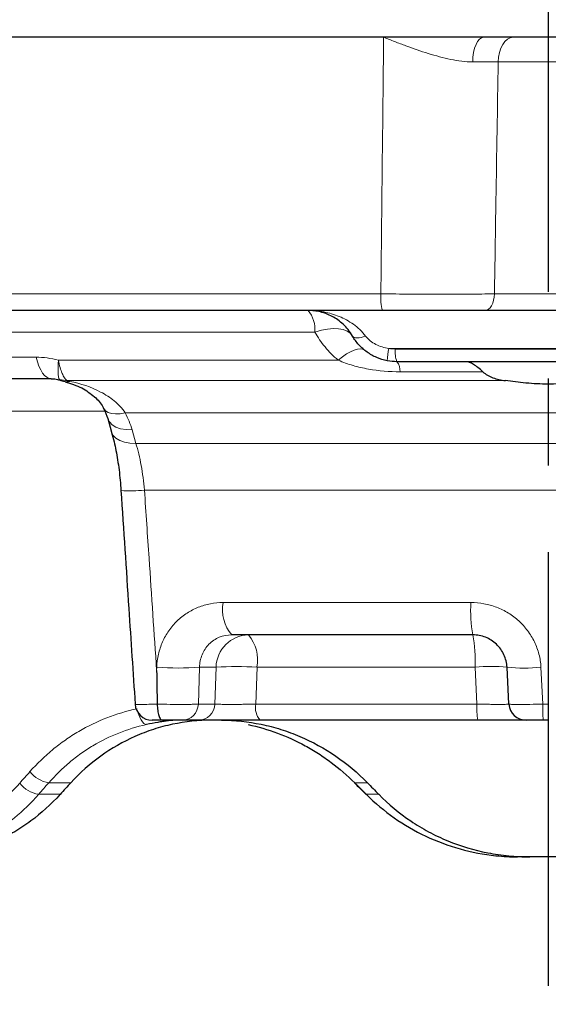
# Model space of a CAD drawing. Units: inches. Extents: x -293 to 1290, y 504 to 1102.
# Drawn here: x 774 to 805, y 816 to 874 of the extents above; entities that cross this region are included whole.
import ezdxf

# ---------------------------------------------------------------- set-up
doc = ezdxf.new("R2010")
doc.units = ezdxf.units.IN
doc.header["$LTSCALE"] = 2
doc.linetypes.add('CENTERX2', pattern=[20.32, 12.7, -2.54, 2.54, -2.54])
doc.linetypes.add('CENTRO', pattern=[50.8, 31.75, -6.35, 6.35, -6.35])
doc.layers.add('-D1-[Secció i Contorns]', color=20, linetype='Continuous')
doc.layers.add('-EJES', color=234, linetype='CENTRO')

msp = doc.modelspace()

# ---------------------------------------------------------------- linework, layer by layer
at = {"layer": '-D1-[Secció i Contorns]', "linetype": 'Continuous', "lineweight": 25}
for p, q in [((795.286, 872.918), (704.191, 872.918)), ((801.137, 872.918), (795.286, 872.918)), ((808.677, 872.918), (801.137, 872.918)), ((795.22, 856.918), (705.729, 856.918)), ((808.612, 856.918), (801.202, 856.918)), ((813.752, 853.918), (796.062, 853.918)), ((775.824, 852.918), (761.102, 852.918)), ((779.142, 850.585), (779.365, 849.793)), ((800.509, 837.918), (786.393, 837.918)), ((802.619, 833.865), (802.506, 836.022)), ((784.454, 832.918), (783.493, 832.918)), ((800.805, 832.918), (788.054, 832.918)), ((804.936, 832.918), (804.613, 832.918)), ((793.576, 829.256), (793.593, 829.256)), ((794.256, 828.577), (794.273, 828.579)), ((803.847, 824.918), (803.123, 824.918)), ((805.967, 824.918), (803.847, 824.918))]:
    msp.add_line(p, q, dxfattribs=at)
at = {"layer": '-D1-[Secció i Contorns]', "linetype": 'Continuous', "lineweight": 18}
for p, q in [((807.823, 871.47), (801.991, 871.47)), ((704.734, 857.883), (795.122, 857.883)), ((801.769, 857.883), (808.045, 857.883)), ((791.262, 855.652), (763.67, 855.652)), ((814.224, 854.694), (795.59, 854.694)), ((795.968, 854.659), (813.846, 854.659)), ((759.773, 854.183), (774.942, 854.183)), ((776.256, 854.005), (792.628, 854.005)), ((801.091, 853.329), (796.249, 853.329)), ((802.418, 852.806), (776.774, 852.806)), ((778.937, 851.022), (768.238, 851.022)), ((851.381, 850.918), (780.162, 850.918)), ((780.565, 849.927), (780.788, 849.135)), ((780.788, 849.135), (832.831, 849.135)), ((828.798, 846.397), (781.289, 846.397)), ((785.891, 839.813), (800.39, 839.813)), ((782.002, 835.825), (782.009, 836.022)), ((784.515, 836.022), (784.442, 833.865)), ((785.479, 836.022), (784.515, 836.022)), ((785.404, 833.865), (785.479, 836.022)), ((787.875, 836.022), (787.804, 833.865)), ((800.634, 836.022), (787.875, 836.022)), ((800.744, 833.865), (800.634, 836.022)), ((804.493, 836.022), (804.609, 833.865)), ((784.442, 833.865), (785.404, 833.865)), ((787.804, 833.865), (800.744, 833.865)), ((804.609, 833.865), (804.936, 833.865)), ((776.98, 829.256), (775.689, 829.256)), ((794.337, 829.256), (793.593, 829.256)), ((775.098, 828.579), (776.36, 828.579)), ((794.273, 828.579), (794.999, 828.579))]:
    msp.add_line(p, q, dxfattribs=at)
at = {"layer": '-D1-[Secció i Contorns]', "linetype": 'Continuous', "lineweight": 18, "flags": 128}
for points in [[(801.137, 872.918), (801.015, 872.89), (800.897, 872.809), (800.788, 872.676), (800.692, 872.497), (800.612, 872.279), (800.552, 872.029), (800.513, 871.757), (800.496, 871.472)], [(802.857, 872.918), (802.692, 872.89), (802.532, 872.808), (802.385, 872.676), (802.255, 872.497), (802.148, 872.278), (802.066, 872.028), (802.013, 871.755), (801.991, 871.47)], [(801.202, 856.918), (801.31, 856.936), (801.415, 856.99), (801.511, 857.079), (801.596, 857.198), (801.667, 857.344), (801.721, 857.511), (801.755, 857.693), (801.769, 857.883)], [(791.262, 855.652), (791.642, 855.76), (792.005, 855.829), (792.344, 855.859), (792.653, 855.848), (792.924, 855.797), (793.153, 855.707), (793.334, 855.58), (793.464, 855.418)], [(794.229, 855.418), (794.095, 855.37), (793.967, 855.335), (793.847, 855.313), (793.739, 855.306), (793.644, 855.313), (793.565, 855.335), (793.505, 855.37), (793.464, 855.418)], [(792.628, 854.005), (792.88, 854.202), (793.122, 854.368), (793.35, 854.499), (793.561, 854.595), (793.75, 854.653), (793.915, 854.672), (794.054, 854.652), (794.164, 854.594)], [(774.942, 854.183), (775.023, 853.904), (775.115, 853.654), (775.217, 853.435), (775.327, 853.253), (775.445, 853.108), (775.568, 853.002), (775.695, 852.939), (775.824, 852.918)], [(780.162, 850.918), (779.868, 850.869), (779.598, 850.859), (779.36, 850.885), (779.161, 850.949), (779.007, 851.047), (778.903, 851.177), (778.9, 851.182)], [(780.565, 849.927), (780.215, 849.937), (779.896, 849.991), (779.621, 850.087), (779.398, 850.22), (779.237, 850.387), (779.143, 850.582), (779.142, 850.586)], [(780.788, 849.135), (780.438, 849.146), (780.119, 849.199), (779.844, 849.295), (779.621, 849.429), (779.46, 849.596), (779.366, 849.79), (779.365, 849.794)], [(780.926, 833.336), (780.961, 833.233), (781.026, 833.073), (781.098, 832.933), (781.175, 832.819), (781.252, 832.734), (781.328, 832.681), (781.401, 832.663)]]:
    msp.add_lwpolyline(points, dxfattribs=at)
at = {"layer": '-D1-[Secció i Contorns]', "linetype": 'Continuous', "lineweight": 18}
for centre, radius, start, end in [((797.648, 857.649), 2.536, 174.72398, 196.77302), ((789.537, 855.806), 1.732, 354.89994, 39.9138), ((798.774, 853.936), 3.273, 166.60598, 179.39202), ((797.743, 854.508), 1.782, 175.13946, 199.3416), ((795.386, 853.378), 0.864, 356.72545, 38.62502), ((776.827, 854.716), 1.911, 254.47188, 268.40228), ((776.766, 853.409), 0.667, 255.98925, 284.04805), ((780.462, 853.26), 6.912, 265.46549, 276.87572), ((788.125, 839.391), 2.273, 169.2996, 220.40087), ((808.261, 839.357), 7.884, 176.68691, 190.52134), ((787.425, 835.971), 1.947, 91.37417, 178.49967), ((785.626, 836.445), 2.288, 349.35317, 40.05162), ((793.095, 836.478), 7.553, 356.54272, 10.99023), ((783.262, 853.157), 17.18, 265.81713, 274.18287), ((786.677, 818.733), 17.33, 86.03476, 93.96524), ((801.57, 826.685), 9.384, 84.27402, 95.72598), ((803.499, 845.575), 9.604, 264.06454, 275.93546), ((783.469, 833.891), 0.973, 271.37417, 358.49967), ((784.431, 833.891), 0.973, 271.37417, 358.49967), ((788.924, 833.654), 1.14, 169.32308, 220.24692), ((804.604, 833.637), 3.867, 176.62316, 190.72847), ((863.277, 833.636), 58.668, 179.77653, 180.70204), ((775.967, 830.976), 1.742, 217.68992, 260.82114), ((775.356, 830.284), 1.724, 217.52255, 261.40439)]:
    msp.add_arc(centre, radius, start, end, dxfattribs=at)
at = {"layer": '-D1-[Secció i Contorns]', "linetype": 'Continuous', "lineweight": 25}
for centre, start, end in [((781.74, 833.918), 183.81189, 270.00035), ((803.618, 833.918), 183, 270)]:
    msp.add_arc(centre, 1, start, end, dxfattribs=at)
at = {"layer": '-D1-[Secció i Contorns]', "linetype": 'Continuous', "lineweight": 18}
for centre, major_axis, ratio, start_param, end_param in [((808.776, 837.121), (65.358, 65.373), 0.203195, 1.889384, 1.89962), ((800.812, 837.121), (-66.275, 66.28), 0.113783, 1.575675, 1.585911)]:
    msp.add_ellipse(centre, major_axis=major_axis, ratio=ratio, start_param=start_param, end_param=end_param, dxfattribs=at)
at = {"layer": '-D1-[Secció i Contorns]', "linetype": 'Continuous', "lineweight": 25}
for centre, major_axis, ratio, start_param, end_param in [((801.871, 829.619), (61.661, 61.675), 0.203195, 1.776984, 1.787752), ((808.121, 829.619), (-62.527, 62.531), 0.113783, 1.463275, 1.474043)]:
    msp.add_ellipse(centre, major_axis=major_axis, ratio=ratio, start_param=start_param, end_param=end_param, dxfattribs=at)
at = {"layer": '-D1-[Secció i Contorns]', "linetype": 'Continuous', "lineweight": 18}
for points in [[(795.122, 857.883), (795.176, 862.894), (795.231, 867.906), (795.286, 872.918)], [(801.991, 871.47), (801.515, 871.471), (801.016, 871.472), (800.496, 871.472)], [(795.59, 854.694), (795.715, 854.67), (795.841, 854.659), (795.968, 854.659)], [(774.942, 854.183), (775.376, 854.183), (775.814, 854.123), (776.256, 854.005)], [(780.162, 850.918), (780.336, 850.592), (780.47, 850.262), (780.565, 849.927)], [(773.988, 829.233), (774.188, 829.459), (774.388, 829.685), (774.589, 829.911)]]:
    msp.add_open_spline(points, degree=3, dxfattribs=at)
for points, knots in [([(800.496, 871.472), (800.071, 871.473), (799.643, 871.532), (798.776, 871.71), (798.334, 871.832), (797.46, 872.105), (797.025, 872.257), (796.373, 872.498), (796.156, 872.58), (795.72, 872.747), (795.501, 872.833), (795.286, 872.918)], [0, 0, 0, 0, 0.25, 0.25, 0.5, 0.5, 0.75, 0.75, 0.875, 0.875, 1, 1, 1, 1]), ([(801.991, 871.47), (801.947, 868.775), (801.902, 866.08), (801.858, 863.385), (801.829, 861.551), (801.799, 859.717), (801.769, 857.883)], [0.00144855, 0.00144855, 0.00144855, 0.00144855, 0.00953856, 0.00953856, 0.00953856, 0.01504421, 0.01504421, 0.01504421, 0.01504421]), ([(795.122, 857.883), (795.708, 857.882), (796.87, 857.881), (798.016, 857.88), (799.154, 857.88), (799.706, 857.881), (800.774, 857.881), (801.286, 857.882), (801.769, 857.883)], [0, 0, 0, 0, 0.25, 0.5, 0.5, 0.75, 0.75, 1, 1, 1, 1]), ([(794.229, 855.418), (794.022, 855.693), (793.781, 855.916), (793.386, 856.2), (793.249, 856.286), (792.97, 856.439), (792.828, 856.507), (792.394, 856.685), (792.093, 856.772), (791.636, 856.86), (791.483, 856.881), (791.175, 856.91), (791.019, 856.918), (790.866, 856.918)], [0, 0, 0, 0, 0.25, 0.25, 0.375, 0.375, 0.5, 0.5, 0.75, 0.75, 0.875, 0.875, 1, 1, 1, 1]), ([(792.628, 854.005), (792.34, 854.247), (792.085, 854.507), (791.632, 855.058), (791.434, 855.348), (791.262, 855.652)], [0, 0, 0, 0, 0.5, 0.5, 1, 1, 1, 1]), ([(794.229, 855.418), (794.305, 855.317), (794.394, 855.226), (794.598, 855.062), (794.711, 854.99), (794.947, 854.869), (795.072, 854.819), (795.327, 854.741), (795.457, 854.713), (795.59, 854.694)], [0, 0, 0, 0, 0.25, 0.25, 0.5, 0.5, 0.75, 0.75, 1, 1, 1, 1]), ([(776.316, 852.875), (776.294, 852.909), (776.277, 852.96), (776.252, 853.091), (776.243, 853.172), (776.228, 853.463), (776.234, 853.71), (776.256, 854.005)], [0, 0, 0, 0, 0.25, 0.25, 0.5, 0.5, 1, 1, 1, 1]), ([(776.774, 852.806), (776.718, 852.846), (776.665, 852.902), (776.564, 853.045), (776.517, 853.132), (776.384, 853.441), (776.311, 853.699), (776.256, 854.005)], [0, 0, 0, 0, 0.25, 0.25, 0.5, 0.5, 1, 1, 1, 1]), ([(796.249, 853.329), (795.63, 853.329), (795.007, 853.378), (794.092, 853.54), (793.79, 853.609), (793.2, 853.779), (792.91, 853.881), (792.628, 854.005)], [0, 0, 0, 0, 0.5, 0.5, 0.75, 0.75, 1, 1, 1, 1]), ([(776.398, 852.82), (776.397, 852.821), (776.371, 852.824), (776.342, 852.843), (776.323, 852.866), (776.316, 852.875)], [0, 0, 0, 0, 0.02706, 0.614819, 1, 1, 1, 1]), ([(776.774, 852.806), (776.78, 852.799), (776.805, 852.79), (776.862, 852.776), (776.895, 852.769), (776.928, 852.762)], [0, 0, 0, 0, 0.5, 0.5, 1, 1, 1, 1]), ([(780.162, 850.918), (780.074, 851.052), (779.973, 851.178), (779.757, 851.411), (779.641, 851.519), (779.276, 851.82), (779.008, 851.993), (778.159, 852.439), (777.555, 852.637), (776.928, 852.762)], [0, 0, 0, 0, 0.125, 0.125, 0.25, 0.25, 0.5, 0.5, 1, 1, 1, 1]), ([(780.788, 849.135), (780.848, 848.937), (780.904, 848.729), (781.007, 848.295), (781.054, 848.068), (781.181, 847.372), (781.246, 846.893), (781.289, 846.397)], [0, 0, 0, 0, 0.25, 0.25, 0.5, 0.5, 1, 1, 1, 1]), ([(781.289, 846.397), (781.379, 845.068), (781.468, 843.738), (781.558, 842.408), (781.706, 840.214), (781.854, 838.019), (782.002, 835.825)], [0, 0, 0, 0, 0.004, 0.004, 0.004, 0.01060235, 0.01060235, 0.01060235, 0.01060235]), ([(782.009, 836.022), (782.018, 836.281), (782.051, 836.533), (782.164, 837.027), (782.244, 837.271), (782.449, 837.735), (782.571, 837.954), (782.857, 838.364), (783.021, 838.558), (783.378, 838.903), (783.571, 839.057), (783.987, 839.327), (784.209, 839.442), (784.666, 839.625), (784.902, 839.695), (785.391, 839.789), (785.64, 839.813), (785.891, 839.813)], [0, 0, 0, 0, 0.125, 0.125, 0.25, 0.25, 0.375, 0.375, 0.5, 0.5, 0.625, 0.625, 0.75, 0.75, 0.875, 0.875, 1, 1, 1, 1]), ([(800.39, 839.813), (800.648, 839.813), (800.903, 839.789), (801.405, 839.697), (801.655, 839.627), (802.135, 839.443), (802.365, 839.329), (802.801, 839.061), (803.009, 838.905), (803.388, 838.559), (803.56, 838.37), (803.867, 837.959), (804.001, 837.736), (804.222, 837.276), (804.31, 837.036), (804.439, 836.536), (804.479, 836.281), (804.493, 836.022)], [0, 0, 0, 0, 0.125, 0.125, 0.25, 0.25, 0.375, 0.375, 0.5, 0.5, 0.625, 0.625, 0.75, 0.75, 0.875, 0.875, 1, 1, 1, 1]), ([(786.393, 837.918), (786.142, 837.918), (785.895, 837.868), (785.557, 837.728), (785.447, 837.669), (785.245, 837.532), (785.151, 837.454), (784.98, 837.28), (784.902, 837.183), (784.768, 836.977), (784.711, 836.868), (784.617, 836.638), (784.58, 836.518), (784.531, 836.274), (784.517, 836.149), (784.515, 836.022)], [0, 0, 0, 0, 0.25, 0.25, 0.375, 0.375, 0.5, 0.5, 0.625, 0.625, 0.75, 0.75, 0.875, 0.875, 1, 1, 1, 1]), ([(780.749, 833.852), (780.747, 833.851), (780.71, 833.846), (780.851, 833.843), (781.166, 833.844), (781.513, 833.85), (781.802, 833.857), (781.927, 833.86), (782.034, 833.862)], [0, 0, 0, 0, 0.019954, 0.298488, 0.576641, 0.83038, 0.854844, 1, 1, 1, 1]), ([(782.034, 833.863), (782.28, 833.856), (782.536, 833.851), (782.91, 833.847), (783.035, 833.845), (783.274, 833.844), (783.389, 833.844), (783.61, 833.844), (783.716, 833.844), (783.91, 833.846), (783.999, 833.848), (784.16, 833.852), (784.232, 833.854), (784.353, 833.859), (784.403, 833.862), (784.442, 833.865)], [0, 0, 0, 0, 0.25, 0.25, 0.375, 0.375, 0.5, 0.5, 0.625, 0.625, 0.75, 0.75, 0.875, 0.875, 1, 1, 1, 1]), ([(785.404, 833.865), (785.482, 833.859), (785.606, 833.854), (785.845, 833.849), (785.935, 833.848), (786.129, 833.846), (786.232, 833.846), (786.452, 833.846), (786.57, 833.846), (786.808, 833.848), (786.93, 833.849), (787.181, 833.852), (787.308, 833.855), (787.557, 833.859), (787.681, 833.862), (787.804, 833.865)], [0, 0, 0, 0, 0.25, 0.25, 0.375, 0.375, 0.5, 0.5, 0.625, 0.625, 0.75, 0.75, 0.875, 0.875, 1, 1, 1, 1]), ([(800.744, 833.865), (800.997, 833.859), (801.245, 833.854), (801.585, 833.849), (801.695, 833.848), (801.899, 833.846), (801.993, 833.846), (802.164, 833.846), (802.243, 833.846), (802.377, 833.848), (802.434, 833.849), (802.526, 833.852), (802.561, 833.855), (802.608, 833.859), (802.62, 833.862), (802.619, 833.865)], [0, 0, 0, 0, 0.25, 0.25, 0.375, 0.375, 0.5, 0.5, 0.625, 0.625, 0.75, 0.75, 0.875, 0.875, 1, 1, 1, 1]), ([(802.619, 833.865), (802.62, 833.862), (802.633, 833.859), (802.683, 833.853), (802.721, 833.851), (802.821, 833.847), (802.882, 833.846), (803.026, 833.844), (803.11, 833.844), (803.385, 833.844), (803.607, 833.846), (804.085, 833.853), (804.346, 833.858), (804.609, 833.865)], [0, 0, 0, 0, 0.125, 0.125, 0.25, 0.25, 0.375, 0.375, 0.5, 0.5, 0.75, 0.75, 1, 1, 1, 1]), ([(774.589, 829.911), (775.004, 830.379), (775.45, 830.809), (776.162, 831.396), (776.407, 831.582), (776.913, 831.936), (777.174, 832.103), (778.5, 832.881), (779.639, 833.325), (780.86, 833.59)], [0, 0, 0, 0, 0.25, 0.25, 0.375, 0.375, 0.5, 0.5, 1, 1, 1, 1]), ([(781.401, 832.663), (780.282, 832.417), (779.242, 832.003), (778.035, 831.283), (777.797, 831.128), (777.338, 830.8), (777.115, 830.628), (776.468, 830.085), (776.065, 829.688), (775.689, 829.256)], [0, 0, 0, 0, 0.5, 0.5, 0.625, 0.625, 0.75, 0.75, 1, 1, 1, 1]), ([(767.936, 825.928), (768.493, 825.996), (769.042, 826.118), (770.121, 826.467), (770.652, 826.694), (771.694, 827.259), (772.189, 827.589), (773.128, 828.341), (773.573, 828.763), (773.988, 829.233)], [0, 0, 0, 0, 0.25, 0.25, 0.5, 0.5, 0.75, 0.75, 1, 1, 1, 1]), ([(775.098, 828.579), (774.654, 828.07), (774.178, 827.613), (773.17, 826.796), (772.638, 826.438), (771.517, 825.822), (770.944, 825.574), (769.779, 825.193), (769.186, 825.06), (768.583, 824.986)], [0, 0, 0, 0, 0.25, 0.25, 0.5, 0.5, 0.75, 0.75, 1, 1, 1, 1])]:
    msp.add_open_spline(points, degree=3, knots=knots, dxfattribs=at)
at = {"layer": '-D1-[Secció i Contorns]', "linetype": 'Continuous', "lineweight": 25}
for points, knots in [([(793.464, 855.418), (793.305, 855.693), (793.12, 855.916), (792.816, 856.201), (792.71, 856.287), (792.495, 856.44), (792.385, 856.507), (792.05, 856.685), (791.818, 856.773), (791.463, 856.86), (791.345, 856.881), (791.106, 856.91), (790.985, 856.918), (790.866, 856.918)], [0, 0, 0, 0, 0.25, 0.25, 0.375, 0.375, 0.5, 0.5, 0.75, 0.75, 0.875, 0.875, 1, 1, 1, 1]), ([(801.202, 856.918), (800.765, 856.918), (799.851, 856.918), (798.862, 856.918), (797.834, 856.918), (796.798, 856.918), (795.748, 856.918), (795.22, 856.918)], [0, 0, 0, 0, 0.25, 0.5, 0.5, 0.75, 1, 1, 1, 1]), ([(795.501, 853.97), (795.286, 854.011), (795.08, 854.075), (794.681, 854.245), (794.49, 854.353), (794.14, 854.604), (793.978, 854.749), (793.692, 855.066), (793.568, 855.236), (793.464, 855.418)], [0, 0, 0, 0, 0.25, 0.25, 0.5, 0.5, 0.75, 0.75, 1, 1, 1, 1]), ([(801.091, 853.329), (800.894, 853.508), (800.71, 853.652), (800.463, 853.807), (800.386, 853.848), (800.249, 853.903), (800.188, 853.918), (800.135, 853.918)], [0, 0, 0, 0, 0.5, 0.5, 0.75, 0.75, 1, 1, 1, 1]), ([(775.833, 852.915), (775.854, 852.916), (775.949, 852.917), (776.151, 852.894), (776.33, 852.835), (776.396, 852.813)], [0, 0, 0, 0, 0.1546713, 0.6926685, 1, 1, 1, 1]), ([(801.091, 853.329), (801.175, 853.252), (801.267, 853.185), (801.465, 853.068), (801.572, 853.018), (801.908, 852.893), (802.156, 852.84), (802.418, 852.806)], [0, 0, 0, 0, 0.25, 0.25, 0.5, 0.5, 1, 1, 1, 1]), ([(776.396, 852.823), (776.423, 852.814), (776.508, 852.785), (776.588, 852.765), (776.643, 852.752)], [0, 0, 0, 0, 0.316458, 1, 1, 1, 1]), ([(776.649, 852.74), (776.982, 852.636), (777.612, 852.439), (778.342, 851.904), (778.773, 851.477), (778.874, 851.21), (778.887, 851.177)], [0, 0, 0, 0, 0.36065, 0.682714, 0.961004, 1, 1, 1, 1]), ([(807.396, 852.806), (807.209, 852.782), (807.012, 852.756), (806.61, 852.707), (806.406, 852.684), (805.988, 852.645), (805.776, 852.629), (805.342, 852.607), (805.122, 852.601), (804.688, 852.601), (804.472, 852.607), (804.042, 852.629), (803.826, 852.645), (803.194, 852.704), (802.796, 852.757), (802.418, 852.806)], [0, 0, 0, 0, 0.125, 0.125, 0.25, 0.25, 0.375, 0.375, 0.5, 0.5, 0.625, 0.625, 0.75, 0.75, 1, 1, 1, 1]), ([(778.891, 851.182), (778.992, 850.98), (779.094, 850.775), (779.141, 850.587), (779.142, 850.585)], [0, 0, 0, 0, 0.985926, 1, 1, 1, 1]), ([(779.361, 849.776), (779.412, 849.597), (779.548, 849.119), (779.724, 848.16), (779.859, 847.184), (779.894, 846.57), (779.906, 846.369)], [0, 0, 0, 0, 0.1910602, 0.5093679, 0.8390025, 1, 1, 1, 1]), ([(779.915, 846.37), (780.067, 844.068), (780.342, 839.894), (780.619, 835.722), (780.743, 833.851)], [0, 0, 0, 0, 0.5517845, 1, 1, 1, 1]), ([(802.506, 836.022), (802.493, 836.276), (802.431, 836.526), (802.273, 836.869), (802.208, 836.98), (802.061, 837.186), (801.978, 837.281), (801.794, 837.455), (801.693, 837.534), (801.48, 837.671), (801.368, 837.728), (801.132, 837.822), (801.009, 837.858), (800.761, 837.906), (800.636, 837.918), (800.509, 837.918)], [0, 0, 0, 0, 0.25, 0.25, 0.375, 0.375, 0.5, 0.5, 0.625, 0.625, 0.75, 0.75, 0.875, 0.875, 1, 1, 1, 1]), ([(782.034, 833.862), (782.037, 833.735), (782.046, 833.612), (782.079, 833.382), (782.101, 833.277), (782.157, 833.104), (782.19, 833.035), (782.262, 832.942), (782.301, 832.918), (782.339, 832.918)], [0, 0, 0, 0, 0.25, 0.25, 0.5, 0.5, 0.75, 0.75, 1, 1, 1, 1]), ([(785.234, 832.918), (784.45, 832.918), (783.683, 832.837), (782.556, 832.6), (782.184, 832.501), (781.449, 832.264), (781.085, 832.125), (780.028, 831.655), (779.363, 831.272), (778.108, 830.366), (777.517, 829.84), (776.98, 829.256)], [0, 0, 0, 0, 0.25, 0.25, 0.375, 0.375, 0.5, 0.5, 0.75, 0.75, 1, 1, 1, 1]), ([(783.109, 832.918), (783.089, 832.918), (783.035, 832.916), (782.863, 832.903), (782.743, 832.892), (782.52, 832.865), (782.439, 832.854), (782.262, 832.827), (782.165, 832.812), (781.862, 832.759), (781.641, 832.716), (781.401, 832.663)], [0, 0, 0, 0, 0.25, 0.25, 0.5, 0.5, 0.625, 0.625, 0.75, 0.75, 1, 1, 1, 1]), ([(782.339, 832.918), (782.302, 832.918), (782.175, 832.918), (782.055, 832.918), (781.908, 832.918), (781.794, 832.918), (781.724, 832.918), (781.742, 832.918), (781.742, 832.918)], [0, 0, 0, 0, 0.107886, 0.36628, 0.400348, 0.692575, 0.985248, 1, 1, 1, 1]), ([(783.493, 832.918), (783.455, 832.918), (783.396, 832.918), (783.243, 832.918), (783.149, 832.918), (782.833, 832.918), (782.579, 832.918), (782.339, 832.918)], [0, 0, 0, 0, 0.25, 0.25, 0.5, 0.5, 1, 1, 1, 1]), ([(788.054, 832.918), (787.87, 832.918), (787.684, 832.918), (787.31, 832.918), (787.12, 832.918), (786.744, 832.918), (786.561, 832.918), (786.204, 832.918), (786.028, 832.918), (785.698, 832.918), (785.543, 832.918), (785.252, 832.918), (785.117, 832.918), (784.757, 832.918), (784.572, 832.918), (784.454, 832.918)], [0, 0, 0, 0, 0.125, 0.125, 0.25, 0.25, 0.375, 0.375, 0.5, 0.5, 0.625, 0.625, 0.75, 0.75, 1, 1, 1, 1]), ([(785.792, 832.918), (786.578, 832.918), (787.355, 832.837), (788.506, 832.6), (788.887, 832.501), (789.645, 832.264), (790.022, 832.125), (791.121, 831.655), (791.818, 831.272), (793.14, 830.366), (793.767, 829.84), (794.337, 829.256)], [0, 0, 0, 0, 0.25, 0.25, 0.375, 0.375, 0.5, 0.5, 0.75, 0.75, 1, 1, 1, 1]), ([(803.618, 832.918), (803.618, 832.918), (803.6, 832.918), (803.53, 832.918), (803.477, 832.918), (803.338, 832.918), (803.253, 832.918), (803.051, 832.918), (802.934, 832.918), (802.676, 832.918), (802.536, 832.918), (802.231, 832.918), (802.066, 832.918), (801.556, 832.918), (801.184, 832.918), (800.805, 832.918)], [0, 0, 0, 0, 0.125, 0.125, 0.25, 0.25, 0.375, 0.375, 0.5, 0.5, 0.625, 0.625, 0.75, 0.75, 1, 1, 1, 1]), ([(804.613, 832.918), (804.35, 832.918), (804.092, 832.918), (803.817, 832.918), (803.743, 832.918), (803.644, 832.918), (803.618, 832.918), (803.618, 832.918)], [0, 0, 0, 0, 0.5, 0.5, 0.75, 0.75, 1, 1, 1, 1]), ([(787.362, 832.663), (788.525, 832.417), (789.635, 832.003), (790.956, 831.283), (791.217, 831.128), (791.727, 830.8), (791.975, 830.628), (792.701, 830.085), (793.16, 829.688), (793.593, 829.256)], [0, 0, 0, 0, 0.5, 0.5, 0.625, 0.625, 0.75, 0.75, 1, 1, 1, 1]), ([(793.576, 829.256), (793.632, 829.199), (793.859, 828.973), (794.086, 828.747), (794.256, 828.577)], [0, 0, 0, 0, 0.250059, 1, 1, 1, 1]), ([(776.36, 828.579), (775.823, 827.991), (775.247, 827.472), (774.333, 826.791), (774.019, 826.58), (773.375, 826.192), (773.044, 826.016), (772.048, 825.548), (771.374, 825.314), (770.348, 825.077), (770.003, 825.017), (769.315, 824.937), (768.973, 824.918), (768.633, 824.918)], [0, 0, 0, 0, 0.25, 0.25, 0.375, 0.375, 0.5, 0.5, 0.75, 0.75, 0.875, 0.875, 1, 1, 1, 1]), ([(794.273, 828.579), (794.782, 828.07), (795.327, 827.613), (796.487, 826.796), (797.101, 826.438), (798.402, 825.822), (799.07, 825.574), (800.439, 825.193), (801.139, 825.06), (801.856, 824.986)], [0, 0, 0, 0, 0.25, 0.25, 0.5, 0.5, 0.75, 0.75, 1, 1, 1, 1]), ([(794.999, 828.579), (795.573, 827.991), (796.198, 827.472), (797.208, 826.791), (797.557, 826.58), (798.28, 826.192), (798.655, 826.016), (799.79, 825.548), (800.572, 825.314), (801.782, 825.077), (802.192, 825.017), (803.017, 824.937), (803.431, 824.918), (803.847, 824.918)], [0, 0, 0, 0, 0.25, 0.25, 0.375, 0.375, 0.5, 0.5, 0.75, 0.75, 0.875, 0.875, 1, 1, 1, 1]), ([(801.856, 824.986), (802.075, 824.963), (802.29, 824.946), (802.713, 824.923), (802.922, 824.918), (803.123, 824.918)], [0, 0, 0, 0, 0.5, 0.5, 1, 1, 1, 1])]:
    msp.add_open_spline(points, degree=3, knots=knots, dxfattribs=at)
for points in [[(796.062, 853.918), (795.873, 853.918), (795.686, 853.935), (795.501, 853.97)], [(782.002, 835.825), (782.012, 835.171), (782.023, 834.517), (782.034, 833.863)]]:
    msp.add_open_spline(points, degree=3, dxfattribs=at)
at = {"layer": '-EJES', "linetype": 'CENTERX2'}
msp.add_line((804.907, 883.407), (804.907, 816.281), dxfattribs=at)

doc.saveas('drawing.dxf')
